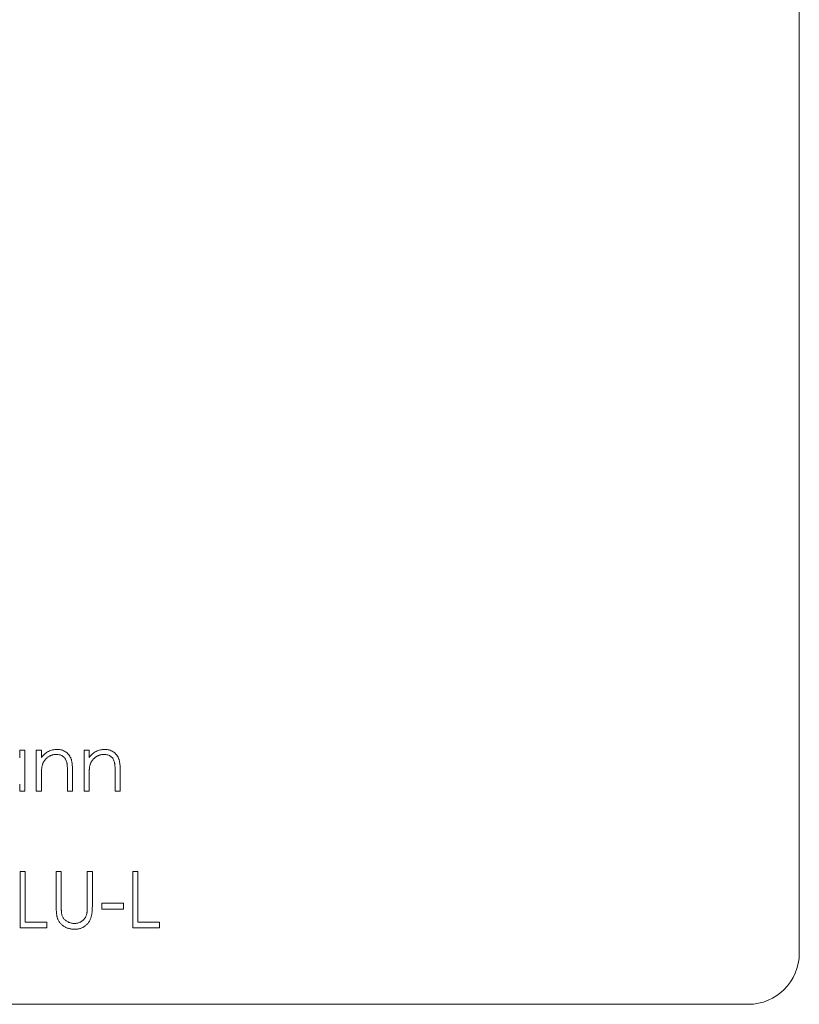
# Model space of a CAD drawing. Units: millimetres. Extents: x 8 to 438, y 8 to 308.
# Drawn here: x 290 to 308, y 106 to 129 of the extents above; entities that cross this region are included whole.
import ezdxf

# ---------------------------------------------------------------- set-up
doc = ezdxf.new("R2010")
doc.units = ezdxf.units.MM
doc.header["$LTSCALE"] = 1.5

msp = doc.modelspace()

# ---------------------------------------------------------------- linework, layer by layer
at = {"color": 7, "linetype": 'Continuous', "lineweight": 15}
for p, q in [((308.413, 249.499), (308.413, 106.899)), ((290.122, 111.487), (290.122, 111.666)), ((290.122, 111.666), (290.241, 111.666)), ((290.241, 111.666), (290.241, 110.699)), ((290.512, 111.666), (290.631, 111.666)), ((290.512, 110.699), (290.512, 111.666)), ((290.631, 111.666), (290.631, 111.492)), ((291.632, 111.666), (291.75, 111.666)), ((291.632, 110.699), (291.632, 111.666)), ((291.75, 111.666), (291.75, 111.492)), ((291.36, 111.193), (291.36, 110.699)), ((292.48, 111.193), (292.48, 110.699)), ((290.631, 111.049), (290.631, 110.699)), ((291.242, 110.699), (291.242, 111.154)), ((291.75, 111.049), (291.75, 110.699)), ((292.361, 110.699), (292.361, 111.154)), ((290.122, 110.699), (290.122, 110.867)), ((290.241, 110.699), (290.122, 110.699)), ((290.631, 110.699), (290.512, 110.699)), ((291.36, 110.699), (291.242, 110.699)), ((291.75, 110.699), (291.632, 110.699)), ((292.48, 110.699), (292.361, 110.699)), ((290.131, 108.818), (290.249, 108.818)), ((290.131, 107.495), (290.131, 108.818)), ((290.249, 108.818), (290.249, 107.63)), ((290.979, 108.818), (291.097, 108.818)), ((290.979, 108.019), (290.979, 108.818)), ((291.097, 108.818), (291.097, 108.025)), ((291.708, 108.818), (291.827, 108.818)), ((291.708, 108.025), (291.708, 108.818)), ((291.827, 108.818), (291.827, 108.019)), ((292.776, 108.818), (292.895, 108.818)), ((292.776, 107.495), (292.776, 108.818)), ((292.895, 108.818), (292.895, 107.63)), ((292.047, 108.071), (292.556, 108.071)), ((292.047, 107.936), (292.047, 108.071)), ((292.556, 108.071), (292.556, 107.936)), ((292.556, 107.936), (292.047, 107.936)), ((290.758, 107.495), (290.131, 107.495)), ((290.249, 107.63), (290.758, 107.63)), ((290.758, 107.63), (290.758, 107.495)), ((293.404, 107.495), (292.776, 107.495)), ((292.895, 107.63), (293.404, 107.63)), ((293.404, 107.63), (293.404, 107.495)), ((307.213, 105.699), (269.113, 105.699))]:
    msp.add_line(p, q, dxfattribs=at)
msp.add_arc((307.213, 106.899), 1.2, 270, 0, dxfattribs=at)
for points, knots in [([(290.631, 111.492), (290.644, 111.508), (290.668, 111.538), (290.709, 111.579), (290.753, 111.612), (290.798, 111.638), (290.845, 111.658), (290.895, 111.673), (290.946, 111.681), (290.981, 111.683), (290.999, 111.683)], [0, 0, 0, 0, 0.140976, 0.273569, 0.398988, 0.51993, 0.63811, 0.756589, 0.87686, 1, 1, 1, 1]), ([(290.999, 111.683), (291.017, 111.683), (291.052, 111.681), (291.103, 111.671), (291.15, 111.654), (291.194, 111.63), (291.234, 111.6), (291.269, 111.565), (291.298, 111.526), (291.317, 111.489), (291.33, 111.456), (291.338, 111.428), (291.345, 111.397), (291.351, 111.362), (291.355, 111.324), (291.358, 111.284), (291.36, 111.239), (291.36, 111.209), (291.36, 111.193)], [0, 0, 0, 0, 0.07724, 0.151178, 0.223488, 0.295543, 0.366976, 0.437131, 0.507044, 0.57856, 0.616614, 0.658756, 0.704491, 0.754803, 0.809332, 0.868274, 0.932073, 1, 1, 1, 1]), ([(291.75, 111.492), (291.763, 111.508), (291.788, 111.538), (291.829, 111.579), (291.872, 111.612), (291.917, 111.638), (291.965, 111.658), (292.014, 111.673), (292.066, 111.681), (292.101, 111.683), (292.118, 111.683)], [0, 0, 0, 0, 0.140976, 0.273569, 0.398988, 0.51993, 0.63811, 0.756589, 0.87686, 1, 1, 1, 1]), ([(292.118, 111.683), (292.136, 111.683), (292.171, 111.681), (292.222, 111.671), (292.27, 111.654), (292.314, 111.63), (292.354, 111.6), (292.388, 111.565), (292.417, 111.526), (292.437, 111.489), (292.449, 111.456), (292.457, 111.428), (292.464, 111.397), (292.47, 111.362), (292.474, 111.324), (292.477, 111.284), (292.48, 111.239), (292.48, 111.209), (292.48, 111.193)], [0, 0, 0, 0, 0.07724, 0.151178, 0.223488, 0.295543, 0.366976, 0.437131, 0.507044, 0.57856, 0.616614, 0.658756, 0.704491, 0.754803, 0.809332, 0.868274, 0.932073, 1, 1, 1, 1]), ([(290.978, 111.564), (290.969, 111.564), (290.95, 111.564), (290.922, 111.56), (290.894, 111.555), (290.868, 111.547), (290.842, 111.536), (290.817, 111.524), (290.793, 111.508), (290.77, 111.491), (290.748, 111.472), (290.728, 111.452), (290.71, 111.431), (290.694, 111.409), (290.68, 111.385), (290.667, 111.361), (290.657, 111.335), (290.652, 111.317), (290.649, 111.308)], [0, 0, 0, 0, 0.063986, 0.126627, 0.188984, 0.25023, 0.312351, 0.374574, 0.438148, 0.50292, 0.567974, 0.630771, 0.692935, 0.754398, 0.815218, 0.876117, 0.938015, 1, 1, 1, 1]), ([(291.228, 111.374), (291.223, 111.389), (291.216, 111.418), (291.197, 111.457), (291.173, 111.491), (291.143, 111.518), (291.109, 111.539), (291.069, 111.554), (291.025, 111.563), (290.994, 111.564), (290.978, 111.564)], [0, 0, 0, 0, 0.13552, 0.260833, 0.378476, 0.493178, 0.609281, 0.729981, 0.859261, 1, 1, 1, 1]), ([(292.098, 111.564), (292.088, 111.564), (292.069, 111.564), (292.041, 111.56), (292.014, 111.555), (291.987, 111.547), (291.962, 111.536), (291.937, 111.524), (291.912, 111.508), (291.889, 111.491), (291.868, 111.472), (291.847, 111.452), (291.829, 111.431), (291.813, 111.409), (291.799, 111.385), (291.787, 111.361), (291.776, 111.335), (291.771, 111.317), (291.769, 111.308)], [0, 0, 0, 0, 0.063986, 0.126627, 0.188984, 0.25023, 0.312351, 0.374574, 0.438148, 0.50292, 0.567974, 0.630771, 0.692935, 0.754398, 0.815218, 0.876117, 0.938015, 1, 1, 1, 1]), ([(292.347, 111.374), (292.343, 111.389), (292.335, 111.418), (292.316, 111.457), (292.292, 111.491), (292.262, 111.518), (292.228, 111.539), (292.189, 111.554), (292.145, 111.563), (292.114, 111.564), (292.098, 111.564)], [0, 0, 0, 0, 0.13552, 0.260833, 0.378476, 0.493178, 0.609281, 0.729981, 0.859261, 1, 1, 1, 1]), ([(290.649, 111.308), (290.648, 111.302), (290.645, 111.288), (290.641, 111.264), (290.638, 111.237), (290.635, 111.207), (290.634, 111.173), (290.632, 111.135), (290.631, 111.093), (290.631, 111.064), (290.631, 111.049)], [0, 0, 0, 0, 0.076995, 0.167615, 0.271052, 0.38946, 0.520843, 0.666399, 0.826094, 1, 1, 1, 1]), ([(291.242, 111.154), (291.241, 111.167), (291.241, 111.193), (291.241, 111.229), (291.24, 111.261), (291.238, 111.291), (291.236, 111.316), (291.234, 111.339), (291.231, 111.358), (291.229, 111.369), (291.228, 111.374)], [0, 0, 0, 0, 0.17885, 0.3421096, 0.4898257, 0.6232544, 0.7400797, 0.8414827, 0.9289077, 1, 1, 1, 1]), ([(291.769, 111.308), (291.767, 111.302), (291.764, 111.288), (291.76, 111.264), (291.757, 111.237), (291.755, 111.207), (291.753, 111.173), (291.751, 111.135), (291.751, 111.093), (291.75, 111.064), (291.75, 111.049)], [0, 0, 0, 0, 0.076995, 0.167615, 0.271052, 0.38946, 0.520843, 0.666399, 0.826094, 1, 1, 1, 1]), ([(292.361, 111.154), (292.361, 111.167), (292.361, 111.193), (292.36, 111.229), (292.359, 111.261), (292.358, 111.291), (292.356, 111.316), (292.353, 111.339), (292.35, 111.358), (292.348, 111.369), (292.347, 111.374)], [0, 0, 0, 0, 0.17885, 0.34211, 0.489826, 0.623254, 0.74008, 0.841483, 0.928908, 1, 1, 1, 1]), ([(291.002, 107.74), (291, 107.747), (290.996, 107.762), (290.992, 107.787), (290.988, 107.816), (290.984, 107.849), (290.982, 107.886), (290.98, 107.927), (290.979, 107.971), (290.979, 108.002), (290.979, 108.019)], [0, 0, 0, 0, 0.07813, 0.169465, 0.274335, 0.39211, 0.523687, 0.668365, 0.827132, 1, 1, 1, 1]), ([(291.097, 108.025), (291.097, 108.014), (291.097, 107.992), (291.098, 107.962), (291.098, 107.935), (291.099, 107.911), (291.099, 107.891), (291.1, 107.874), (291.101, 107.86), (291.102, 107.852), (291.103, 107.849)], [0, 0, 0, 0, 0.191079, 0.362605, 0.516099, 0.650038, 0.765977, 0.862374, 0.940842, 1, 1, 1, 1]), ([(291.827, 108.019), (291.827, 108.004), (291.826, 107.976), (291.825, 107.935), (291.822, 107.896), (291.819, 107.859), (291.814, 107.824), (291.808, 107.791), (291.801, 107.761), (291.793, 107.732), (291.784, 107.705), (291.772, 107.679), (291.759, 107.654), (291.743, 107.629), (291.725, 107.606), (291.705, 107.583), (291.683, 107.562), (291.659, 107.541), (291.634, 107.522), (291.606, 107.506), (291.578, 107.492), (291.548, 107.48), (291.517, 107.472), (291.484, 107.465), (291.45, 107.462), (291.427, 107.461), (291.416, 107.461)], [0, 0, 0, 0, 0.054858, 0.107059, 0.156978, 0.203992, 0.248492, 0.290483, 0.330489, 0.367886, 0.403858, 0.440009, 0.476295, 0.512792, 0.550485, 0.588381, 0.627645, 0.667979, 0.708433, 0.748602, 0.789088, 0.829461, 0.870371, 0.912214, 0.955547, 1, 1, 1, 1]), ([(291.694, 107.82), (291.696, 107.824), (291.698, 107.835), (291.7, 107.852), (291.703, 107.873), (291.705, 107.897), (291.706, 107.924), (291.707, 107.955), (291.708, 107.989), (291.708, 108.013), (291.708, 108.025)], [0, 0, 0, 0, 0.069835, 0.155621, 0.257802, 0.373811, 0.506402, 0.655564, 0.820079, 1, 1, 1, 1]), ([(291.416, 107.461), (291.403, 107.461), (291.378, 107.462), (291.341, 107.465), (291.306, 107.471), (291.272, 107.479), (291.239, 107.49), (291.208, 107.503), (291.178, 107.519), (291.15, 107.537), (291.124, 107.556), (291.099, 107.578), (291.077, 107.601), (291.058, 107.626), (291.04, 107.652), (291.025, 107.68), (291.012, 107.709), (291.006, 107.729), (291.002, 107.74)], [0, 0, 0, 0, 0.071175, 0.139644, 0.206317, 0.271373, 0.335418, 0.398076, 0.460608, 0.52297, 0.584716, 0.644895, 0.704291, 0.762998, 0.821087, 0.880104, 0.939388, 1, 1, 1, 1]), ([(291.103, 107.849), (291.105, 107.837), (291.108, 107.812), (291.118, 107.778), (291.132, 107.747), (291.148, 107.719), (291.169, 107.693), (291.194, 107.67), (291.225, 107.649), (291.259, 107.631), (291.296, 107.616), (291.333, 107.604), (291.371, 107.598), (291.396, 107.597), (291.409, 107.596)], [0, 0, 0, 0, 0.086315, 0.167766, 0.244433, 0.318135, 0.391884, 0.470068, 0.553904, 0.644339, 0.736875, 0.826168, 0.913679, 1, 1, 1, 1]), ([(291.409, 107.596), (291.42, 107.597), (291.441, 107.598), (291.473, 107.603), (291.504, 107.612), (291.535, 107.623), (291.564, 107.639), (291.59, 107.657), (291.614, 107.677), (291.636, 107.7), (291.655, 107.727), (291.671, 107.755), (291.684, 107.786), (291.691, 107.808), (291.694, 107.82)], [0, 0, 0, 0, 0.0828906, 0.1653025, 0.2477619, 0.3315277, 0.4152798, 0.4963662, 0.5771513, 0.6577825, 0.7393216, 0.8237931, 0.909476, 1, 1, 1, 1])]:
    msp.add_open_spline(points, degree=3, knots=knots, dxfattribs=at)

doc.saveas('drawing.dxf')
